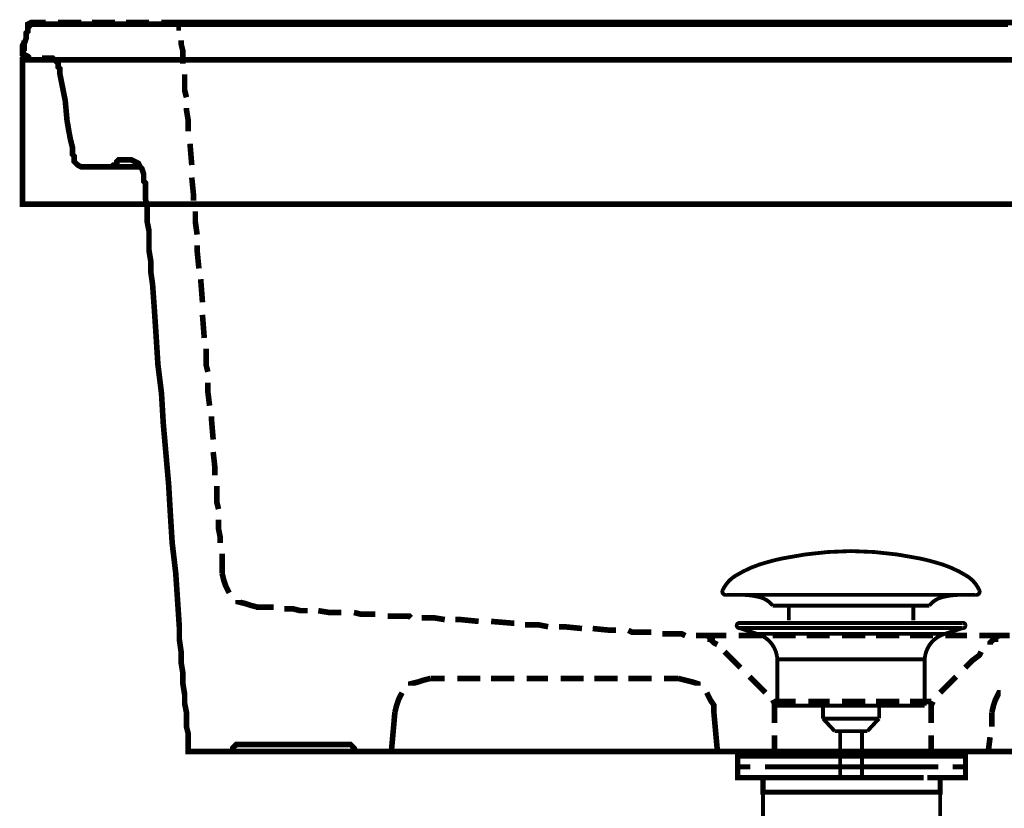
# Model space of a CAD drawing. Extents: x -39 to 502, y -330 to -8.
# Drawn here: x 179 to 207, y -197 to -175 of the extents above; entities that cross this region are included whole.
import ezdxf

# ---------------------------------------------------------------- set-up
doc = ezdxf.new("R2010")
doc.units = 0
for name, color, linetype in [('LAYER_14', 7, 'CONTINUOUS'), ('LAYER_26', 7, 'CONTINUOUS'), ('LAYER_9', 7, 'CONTINUOUS')]:
    doc.layers.add(name, color=color, linetype=linetype)

# ---------------------------------------------------------------- blocks, each defined once
blk = doc.blocks.new('AIGNBL0E02006D')
at = {"layer": 'LAYER_14', "const_width": 0.1058}
for points in [[(198.8478, -190.698, -0.1523604), (199.1954, -190.3098, -0.0779542), (200.102, -189.9267, -0.0191114), (200.4884, -189.8316, -0.050114), (202.3897, -189.6269)], [(205.9313, -190.698, 0.1523348), (205.5838, -190.3098, 0.077965), (204.6774, -189.9267, 0.0191159), (204.2911, -189.8316, 0.0501179), (202.3894, -189.6269)], [(198.8478, -190.698, 0.6946174), (198.9419, -190.8351)], [(200.2252, -191.1369, 0.1732306), (199.8373, -190.8939, 0.0598054), (199.3446, -190.8348)], [(204.5543, -191.1369, -0.1725573), (204.9386, -190.8949, -0.060186), (205.4269, -190.8351)], [(205.9313, -190.698, -0.6939284), (205.8376, -190.8351)]]:
    blk.add_lwpolyline(points, format="xyb", dxfattribs=at)
for points in [[(205.8372, -190.8351), (198.9419, -190.8351)], [(205.4176, -190.8351), (205.4345, -190.8348)], [(205.8376, -190.8351), (205.8372, -190.8351)], [(200.2252, -191.1369), (204.5543, -191.1369)], [(200.6682, -191.5417), (200.6682, -191.1369)], [(204.1112, -191.5417), (204.1112, -191.1369)]]:
    blk.add_lwpolyline(points, dxfattribs=at)
blk = doc.blocks.new('AIGNBL0E01006C')
at = {"layer": 'LAYER_14', "const_width": 0.1058}
for points in [[(199.2991, -191.756), (199.2936, -191.7557), (199.2912, -191.7553), (199.2846, -191.7543), (199.2719, -191.7505), (199.2492, -191.7353), (199.234, -191.7126), (199.2285, -191.6854), (199.2299, -191.6716), (199.234, -191.6585), (199.2492, -191.6354), (199.2719, -191.6206), (199.2846, -191.6165), (199.2912, -191.6155), (199.2936, -191.6151), (199.2991, -191.6151)], [(199.7973, -191.9172), (199.2988, -191.756)], [(199.2991, -191.6151), (205.4803, -191.6151)], [(199.2991, -191.756), (205.4803, -191.756)], [(204.9818, -191.9172), (205.4803, -191.756)], [(199.7973, -191.9172)], [(204.9818, -191.9172), (202.3894, -191.9172), (201.0933, -191.9172), (200.445, -191.9172), (199.993, -191.9172), (199.7973, -191.9172)], [(200.3509, -193.9002), (200.3509, -192.6218)], [(200.3516, -192.6218), (200.3513, -192.6218), (200.3509, -192.6218)], [(200.3516, -192.6218), (204.4282, -192.6218)], [(204.4282, -192.6218), (204.4282, -193.9002)], [(200.3509, -193.9002), (204.4282, -193.9002)], [(201.6153, -194.2592), (201.6153, -193.9002)], [(203.1697, -193.9002), (203.1697, -194.2485)], [(201.6153, -194.2592), (203.1638, -194.2592)], [(201.9367, -194.6051), (201.6156, -194.2592)], [(203.1638, -194.2592), (202.8428, -194.6048)], [(202.8428, -194.6051), (201.9367, -194.6051)], [(202.0876, -195.886), (202.0876, -194.6051)], [(202.6915, -194.6051), (202.6915, -195.886)]]:
    blk.add_lwpolyline(points, dxfattribs=at)
for points in [[(205.4803, -191.6151, -0.5295678), (205.5506, -191.6854, -0.5299538), (205.4803, -191.756)], [(200.3509, -192.6218, 0.3193699), (199.7973, -191.9172)], [(204.9818, -191.9172, 0.319133), (204.4282, -192.6218)]]:
    blk.add_lwpolyline(points, format="xyb", dxfattribs=at)
at = {"layer": 'LAYER_14'}
blk.add_blockref('AIGNBL0E02006D', (0, 0), dxfattribs=at)
blk = doc.blocks.new('AIGNBL1A020003')
at = {"layer": 'LAYER_26', "const_width": 0.1411}
for points in [[(200.1046, -195.2924), (199.4122, -195.2924)], [(205.397, -195.2924), (204.7045, -195.2924)]]:
    blk.add_lwpolyline(points, dxfattribs=at)
blk = doc.blocks.new('AIGNBL1A010002')
at = {"layer": 'LAYER_26', "const_width": 0.1411}
for points in [[(199.6072, -195.5929), (199.2544, -195.5929), (199.2544, -195.2924), (199.6072, -195.2924)], [(200.1046, -195.2924), (199.4122, -195.2924)], [(200.1046, -195.2924), (200.4574, -195.2924)], [(200.1046, -195.2924), (200.4574, -195.2924)], [(200.4064, -195.2924), (204.8017, -195.2924)], [(201.236, -195.2924), (203.9618, -195.2924)], [(201.236, -195.2924), (203.9618, -195.2924)], [(204.3511, -195.2924), (204.7038, -195.2924)], [(204.3511, -195.2924), (204.7038, -195.2924)], [(205.397, -195.2924), (204.7045, -195.2924)], [(205.2013, -195.2924), (205.5541, -195.2924), (205.5541, -195.5929), (205.2013, -195.5929)], [(200.0113, -195.8926), (199.2544, -195.8926), (199.2544, -195.5929), (199.6072, -195.5929)], [(204.4021, -195.5929), (200.0068, -195.5929)], [(200.4064, -195.5929), (204.8017, -195.5929)], [(205.2013, -195.5929), (205.5541, -195.5929), (205.5541, -195.8926), (204.8472, -195.8926)], [(200.3072, -196.2929), (199.9544, -196.2929), (199.9544, -195.8919), (200.3072, -195.8919)], [(204.4021, -195.8926), (200.0068, -195.8926)], [(200.906, -195.8919), (204.2023, -195.8919)], [(204.502, -195.8919), (204.854, -195.8919), (204.854, -196.2936), (204.502, -196.2936)], [(204.502, -196.2929), (200.2531, -196.2929)]]:
    blk.add_lwpolyline(points, dxfattribs=at)
at = {"layer": 'LAYER_26', "const_width": 0.1058}
blk.add_lwpolyline([(199.9558, -196.2929), (204.8554, -196.2929), (204.8554, -198.1932), (199.9558, -198.1932)], close=True, dxfattribs=at)
at = {"layer": 'LAYER_26'}
blk.add_blockref('AIGNBL1A020003', (0, 0), dxfattribs=at)

msp = doc.modelspace()

# ---------------------------------------------------------------- linework, layer by layer
at = {"layer": 'LAYER_9', "const_width": 0.1552}
for points in [[(206.728, -175.0613), (206.4815, -175.0613), (206.2349, -175.0613), (205.9888, -175.0613), (205.7915, -175.0613), (205.5946, -175.0613), (205.3973, -175.0613), (205.2004, -175.0613), (205.0523, -175.0613), (204.9538, -175.0613), (204.8057, -175.0613), (204.7073, -175.0613), (204.6088, -175.0613), (204.5596, -175.0613), (204.5104, -175.0613), (204.4607, -175.0613), (204.4115, -175.0613), (204.3623, -175.0613), (204.3131, -175.0613), (204.2146, -175.0613), (204.1162, -175.0613), (203.9681, -175.0613), (203.8696, -175.0613), (203.6723, -175.0613), (203.5246, -175.0613), (203.3273, -175.0613), (203.1304, -175.0613), (202.9331, -175.0613), (202.687, -175.0613), (202.4404, -175.0613), (202.1939, -175.0613), (201.652, -175.0613), (201.0112, -175.0613), (200.3704, -175.0613), (199.7297, -175.0613), (198.9905, -175.0613), (198.2513, -175.0613), (197.4628, -175.0613), (196.6744, -175.0613), (195.8367, -175.0613), (194.9986, -175.0613), (193.2741, -175.0613), (189.8241, -175.0613), (188.9865, -175.0613), (188.1488, -175.0613), (187.3599, -175.0613), (186.5223, -175.0613), (185.7831, -175.0613), (185.0439, -175.0613), (184.3539, -175.0613), (183.6639, -175.0613), (183.0236, -175.0613), (182.432, -175.0613), (181.8897, -175.0613), (181.6436, -175.0613), (181.4462, -175.0613), (181.1997, -175.0613), (181.0028, -175.0613), (180.8055, -175.0613), (180.6086, -175.0613), (180.4605, -175.0613), (180.3128, -175.0613), (180.2144, -175.0613), (180.0663, -175.0613), (180.017, -175.0613), (179.9186, -175.0613), (179.8694, -175.0613), (179.8201, -175.0613), (179.7709, -175.0613), (179.7213, -175.0613), (179.672, -175.1106), (179.6228, -175.1602), (179.6228, -175.2094), (179.6228, -175.2587), (179.5736, -175.3079), (179.5736, -175.4556), (179.5244, -175.6037), (179.5244, -175.7021), (179.5244, -175.7513), (179.4752, -175.8006), (179.4752, -175.8498), (179.4752, -175.8994), (179.5244, -175.9487), (179.5736, -175.9979), (179.5736, -176.0471), (179.672, -176.0471), (179.7213, -176.0471), (179.7709, -176.0471), (179.9186, -176.0471), (180.1159, -176.0471), (180.1651, -176.0471), (180.2144, -176.0471), (180.2636, -176.0471)], [(179.6229, -175.1601), (179.6229, -175.1108), (179.6229, -175.0616), (179.7214, -175.0124), (179.7706, -175.0124), (179.8202, -175.0124), (179.8695, -175.0124), (179.9679, -175.0124), (180.0171, -175.0124), (180.1156, -175.0124)], [(180.4607, -175.0122), (180.7565, -175.0122), (181.1015, -175.0122)], [(181.3971, -175.0122), (181.5447, -175.0122), (182.0378, -175.0122)], [(182.3334, -175.0122), (182.7276, -175.0122), (182.9742, -175.0122)], [(183.3191, -175.0122), (183.4175, -175.0122), (183.5164, -175.0122), (183.5656, -175.0122), (183.6148, -175.0122), (183.6641, -175.0122), (183.7133, -175.0122), (183.8117, -175.0614), (183.8117, -175.1598), (183.8609, -175.1598)], [(221.266, -175.0122), (183.6642, -175.0122)], [(179.6722, -175.9978), (179.623, -175.9486), (179.5245, -175.8994), (179.4748, -175.8502), (179.4748, -175.8005), (179.4748, -175.7513), (179.4748, -175.7021), (179.4748, -175.6528), (179.5245, -175.5544), (179.5245, -175.5052)], [(183.8612, -175.505), (183.8612, -175.6034), (183.9104, -175.8008), (183.9104, -175.9484), (183.9104, -176.1458)], [(179.4751, -176.0471)], [(179.4751, -176.0471)], [(179.9679, -176.0471), (229.3976, -176.0471)], [(185.2903, -195.1685), (185.2411, -195.1685), (185.1919, -195.1685), (185.1427, -195.1685), (185.0438, -195.1685), (184.7977, -195.1685), (184.5511, -195.1685), (184.3538, -195.1685), (184.2553, -195.1685), (184.1569, -195.1685), (184.1077, -195.1685), (184.0584, -195.1685), (184.0584, -195.1192), (184.0584, -195.0208), (184.0584, -194.9219), (184.0584, -194.8235), (184.0584, -194.6758), (184.0088, -194.4785), (184.0088, -194.2816), (184.0088, -194.0842), (183.9596, -193.8377), (183.9596, -193.5916), (183.9103, -193.2958), (183.9103, -193), (183.8611, -192.7043), (183.8611, -192.4085), (183.8119, -192.0635), (183.8119, -191.7189), (183.7627, -190.9793), (183.7135, -190.2401), (183.6146, -189.4024), (183.5654, -188.614), (183.5161, -187.7763), (183.3685, -186.1006), (183.3192, -185.2629), (183.2204, -184.4745), (183.1711, -183.6856), (183.1219, -182.9464), (183.0727, -182.2568), (183.0235, -181.9119), (183.0235, -181.6161), (182.9742, -181.3203), (182.9742, -181.0245), (182.9742, -180.778), (182.9246, -180.5319), (182.9246, -180.2853), (182.9246, -180.0884), (182.8754, -179.8911), (182.8754, -179.7434), (182.8754, -179.5953), (182.8754, -179.4477), (182.8261, -179.3984), (182.8261, -179.2995), (182.8261, -179.2503), (182.8261, -179.2011), (182.7769, -179.0534), (182.7277, -179.0042), (182.6785, -178.9053), (182.58, -178.8561), (182.4811, -178.8069), (182.3827, -178.8069), (182.3335, -178.8069), (182.2843, -178.8069), (182.235, -178.8069), (182.1854, -178.8069), (182.1361, -178.8069), (182.0869, -178.8561), (182.0869, -178.9053), (182.0377, -178.9546), (181.9885, -178.9546), (181.9393, -179.0042), (181.89, -179.0042), (181.8408, -179.0042), (181.6927, -179.0042), (181.545, -179.0042), (181.3969, -179.0042), (181.2493, -179.0042), (181.1508, -179.0042), (181.1012, -179.0042), (181.0027, -178.9546), (180.9535, -178.9053), (180.9043, -178.8561), (180.9043, -178.8069), (180.9043, -178.7577), (180.9043, -178.7085), (180.855, -178.6592), (180.855, -178.4619), (180.8058, -178.265), (180.7566, -178.0185), (180.7069, -177.7227), (180.6577, -177.1808), (180.6085, -176.9342), (180.5593, -176.6877), (180.51, -176.4416), (180.51, -176.3919), (180.51, -176.2935), (180.4608, -176.2443), (180.4608, -176.195), (180.4608, -176.1458), (180.4116, -176.0966), (180.362, -176.0469), (180.3127, -175.9977), (180.2635, -175.9977), (180.1651, -175.9977), (180.0666, -175.9977), (180.017, -175.9977)], [(180.2635, -176.0471), (204.4611, -176.0471), (228.6583, -176.0471)], [(183.9597, -176.4414), (183.9597, -176.6387), (183.9597, -176.8848), (184.0089, -177.0821)], [(184.009, -177.3777), (184.009, -177.4269), (184.0582, -177.7227), (184.0582, -178.0185)], [(184.1075, -178.3634), (184.1568, -178.9549)], [(181.8899, -179.004), (182.7275, -179.004)], [(184.1569, -179.2997), (184.2061, -179.7923), (184.2061, -179.9405)], [(179.4751, -180.0389)], [(179.4751, -180.0389)], [(184.2554, -180.2361), (184.2554, -180.5318), (184.3046, -180.8768)], [(184.3047, -181.1724), (184.3047, -181.3201), (184.3539, -181.8132)], [(184.4032, -182.1088), (184.4524, -182.7496)], [(184.4525, -183.0944), (184.5018, -183.7352)], [(184.5511, -184.0308), (184.5511, -184.4742), (184.6003, -184.6715)], [(184.6004, -184.9671), (184.6004, -185.2136), (184.6496, -185.6079)], [(184.699, -185.9035), (184.699, -185.9527), (184.7482, -186.5442)], [(184.7482, -186.8891), (184.7974, -187.3325), (184.7974, -187.5299)], [(184.8468, -187.8255), (184.8468, -187.9731), (184.8468, -188.2689), (184.896, -188.4662)], [(184.8961, -188.7618), (184.8961, -189.0084), (184.9453, -189.2545), (184.9453, -189.4026)], [(184.9946, -189.6982), (184.9946, -189.7966), (184.9946, -189.9447), (184.9946, -190.0431), (184.9946, -190.1416), (184.9946, -190.1908), (184.9946, -190.2405)], [(185.1917, -190.7824), (185.0933, -190.585), (185.0441, -190.4374), (184.9944, -190.2405)], [(185.9803, -191.1766), (185.7829, -191.1274), (185.6353, -191.0782), (185.4384, -191.029), (185.4384, -190.9793)], [(186.4238, -191.1766), (186.2761, -191.1766), (186.128, -191.1766), (186.0788, -191.1766), (185.9804, -191.1766), (185.9311, -191.1766)], [(187.3602, -191.2752), (187.1628, -191.2752), (186.9659, -191.226), (186.7686, -191.226), (186.7194, -191.226)], [(188.2965, -191.3245), (188.1981, -191.3245), (187.9515, -191.3245), (187.6558, -191.2752)], [(189.2329, -191.3738), (188.8386, -191.3738), (188.6413, -191.3246)], [(190.2185, -191.4723), (190.1693, -191.4231), (189.5777, -191.4231)], [(191.1548, -191.5216), (190.8591, -191.4724), (190.5141, -191.4724)], [(192.0912, -191.5709), (191.5986, -191.5217), (191.4504, -191.5217)], [(193.0768, -191.6201), (193.0276, -191.6201), (192.4361, -191.5709)], [(194.0132, -191.7187), (193.7667, -191.6695), (193.3724, -191.6695)], [(194.9496, -191.768), (194.4569, -191.7188), (194.3088, -191.7188)], [(195.8859, -191.8173), (195.7382, -191.8173), (195.2451, -191.7681)], [(196.8715, -191.8666), (196.5757, -191.8666), (196.3296, -191.8666), (196.2307, -191.8173)], [(197.8079, -191.9651), (197.7094, -191.9159), (197.5121, -191.9159), (197.3152, -191.9159), (197.1671, -191.9159)], [(198.6949, -192.2116), (198.5965, -192.1623), (198.5473, -192.1131), (198.5473, -192.0639), (198.4976, -192.0639), (198.4976, -192.0142), (198.3992, -191.965), (198.35, -191.965), (198.3007, -191.965), (198.2515, -191.965), (198.1531, -191.965), (198.1034, -191.965)], [(198.9414, -191.9651), (198.3498, -191.9651)], [(199.927, -191.9651), (199.2862, -191.9651)], [(200.8634, -191.9651), (200.2226, -191.9651)], [(201.7997, -191.9651), (201.159, -191.9651)], [(202.7854, -191.9651), (202.1446, -191.9651)], [(203.7217, -191.9651), (203.081, -191.9651)], [(204.6581, -191.9651), (204.0173, -191.9651)], [(205.5944, -191.9651), (205.0029, -191.9651)], [(206.5308, -191.9651), (205.9392, -191.9651)], [(206.2351, -192.2116), (206.2351, -192.1623), (206.2843, -192.1131), (206.3335, -192.0639), (206.3828, -192.0639), (206.3828, -192.0142), (206.4816, -191.965), (206.5309, -191.965), (206.5801, -191.965), (206.6785, -191.965), (206.777, -191.965)], [(199.3356, -192.8522), (199.188, -192.7045), (198.9906, -192.5072), (198.8922, -192.4088)], [(205.5451, -192.8522), (205.7425, -192.6549), (205.9394, -192.5072), (205.9886, -192.4088)], [(190.2185, -193.345), (190.2185, -193.2958), (190.4158, -193.2466), (190.5635, -193.1974), (190.7604, -193.1477)], [(190.7606, -193.1479), (191.1548, -193.1479)], [(191.4998, -193.1479), (192.1406, -193.1479)], [(192.4362, -193.1479), (193.0769, -193.1479)], [(193.4218, -193.1479), (194.0133, -193.1479)], [(194.3582, -193.1479), (194.9989, -193.1479)], [(195.2945, -193.1479), (195.9353, -193.1479)], [(196.2309, -193.1479), (196.8717, -193.1479)], [(197.2165, -193.1479), (197.6107, -193.1479)], [(197.6108, -193.1479), (197.8081, -193.1971), (198.005, -193.2463), (198.1527, -193.2955), (198.1527, -193.3452)], [(200.0256, -193.5421), (199.9271, -193.4437), (199.7298, -193.2464), (199.5821, -193.0987)], [(204.8552, -193.5421), (205.0029, -193.3945), (205.151, -193.2464), (205.2986, -193.0987)], [(189.7749, -194.0842), (189.8242, -193.8869), (189.8734, -193.7393), (189.9723, -193.5424)], [(198.3993, -193.5421), (198.4977, -193.7395), (198.5966, -193.8871), (198.5966, -194.084)], [(206.2844, -194.0842), (206.3336, -193.8869), (206.3828, -193.7393), (206.4817, -193.5424), (206.5309, -193.5424)], [(200.272, -194.3799), (200.272, -194.2815), (200.272, -194.1334), (200.272, -194.0349), (200.272, -193.9365), (200.272, -193.8873), (200.272, -193.838), (200.2228, -193.7392)], [(200.8634, -193.7886), (200.2718, -193.7886)], [(201.7997, -193.7886), (201.2082, -193.7886)], [(202.7854, -193.7886), (202.1446, -193.7886)], [(203.7217, -193.7886), (203.081, -193.7886)], [(204.6088, -193.7886), (204.0172, -193.7886)], [(204.6088, -194.3799), (204.6088, -194.2815), (204.6088, -194.1334), (204.6088, -194.0349), (204.6088, -193.9365), (204.6088, -193.8873), (204.658, -193.7884)], [(189.7749, -194.0842), (189.6765, -195.1685)], [(198.5964, -194.0842), (198.6949, -195.1685)], [(206.2844, -194.0842), (206.2844, -194.4785)], [(200.272, -195.1685), (200.272, -195.1192), (200.272, -195.0208), (200.272, -194.8727), (200.272, -194.725)], [(204.6088, -195.1685), (204.6088, -195.1192), (204.6088, -195.07), (204.6088, -194.9711), (204.6088, -194.8727), (204.6088, -194.725)], [(206.2351, -194.7742), (206.1859, -195.1684)], [(185.4874, -194.9713), (185.389, -194.9713), (185.3398, -195.0206), (185.2901, -195.0698), (185.2901, -195.1687), (184.0582, -195.1687)], [(185.4874, -194.9713), (188.4935, -194.9713)], [(188.6907, -195.1685), (188.6415, -195.07), (188.5923, -195.0208), (188.5431, -194.9711), (188.4934, -194.9711)], [(185.2903, -195.1685), (188.6906, -195.1685)], [(188.6907, -195.1685), (189.6765, -195.1685)], [(214.0216, -195.1685), (189.6764, -195.1685)], [(198.6949, -195.1685), (199.3357, -195.1685)], [(199.6313, -195.1685), (200.2721, -195.1685)], [(204.6088, -195.1685), (200.2719, -195.1685)], [(206.1858, -195.1685), (204.609, -195.1685)]]:
    msp.add_lwpolyline(points, dxfattribs=at)
msp.add_lwpolyline([(179.4752, -176.0471), (233.3893, -176.0471), (233.3893, -180.0389), (179.4752, -180.0389)], close=True, dxfattribs=at)

# ---------------------------------------------------------------- block references
at = {"layer": 'LAYER_14'}
msp.add_blockref('AIGNBL0E01006C', (0, 0), dxfattribs=at)
at = {"layer": 'LAYER_26'}
msp.add_blockref('AIGNBL1A010002', (0, 0), dxfattribs=at)

doc.saveas('drawing.dxf')
